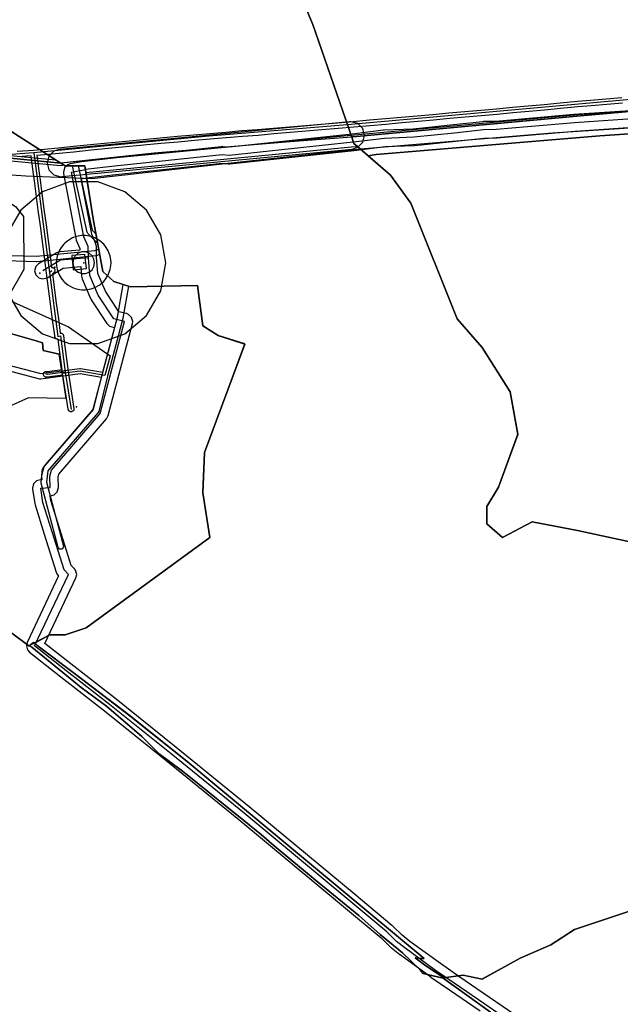
# Model space of a CAD drawing. Units: inches. Extents: x 1368795 to 1418317, y 685162 to 749260.
# Drawn here: x 1392473 to 1394668, y 735536 to 739136 of the extents above; entities that cross this region are included whole.
import ezdxf

# ---------------------------------------------------------------- set-up
doc = ezdxf.new("R2010")
doc.units = ezdxf.units.IN
doc.header["$MEASUREMENT"] = 0
for name, color, linetype in [('AdmBorder', 10, 'Continuous'), ('AdmeNP', 10, 'Continuous'), ('DrinkWaterProtectionZone', 10, 'Continuous'), ('EngProtectionZone', 10, 'Continuous'), ('GasFacility', 10, 'Continuous'), ('GasPipeline', 10, 'Continuous'), ('LandUse', 10, 'Continuous'), ('Автомобильные дороги', 10, 'Continuous'), ('ЛЭП', 10, 'Continuous'), ('Сети водоснабжения', 10, 'Continuous'), ('Сети электросвязи', 10, 'Continuous'), ('УДС_РР_ЗОНЫ', 10, 'Continuous'), ('ФЗ_Сущ_РР', 10, 'Continuous')]:
    doc.layers.add(name, color=color, linetype=linetype)

# ---------------------------------------------------------------- blocks, each defined once
blk = doc.blocks.new('Материалы по обоснованию в виде карт_ACAD_FMEBLOCK12')
at = {"layer": 'EngProtectionZone', "color": 216, "true_color": 0x800080}
blk.add_lwpolyline([(5010, 116.7), (5003.3, 141.7), (4985, 160), (4960, 166.7), (4955.3, 166.5), (3895, 65.6), (3874.7, 59.1), (3856.4, 40.8), (3849.7, 15.8), (3856.4, -9.2), (3874.7, -27.5), (3899.7, -34.2), (3904.5, -33.9), (4964.8, 66.9), (4985, 73.4), (5003.3, 91.7)], close=True, dxfattribs=at)
blk = doc.blocks.new('Материалы по обоснованию в виде карт_ACAD_FMEBLOCK25')
at = {"layer": 'GasPipeline', "color": 6}
for points in [[(-1107.5, 1483.1), (-1108.3, 1524), (-1124, 1559.8), (-1168.8, 1796.4), (-1118.8, 1805.1)], [(502.7, -1357.2), (340.8, -1245.7), (228.9, -1168.6), (161.3, -1122), (49.3, -1040.2), (18.8, -1016.5), (-17.4, -981), (-155.7, -865.9), (-538.6, -547.5), (-805.1, -330.4), (-1030.3, -149.5), (-1189.7, -25.4), (-1303.8, 64.3), (-1180.2, 325.5), (-1196.3, 342.5), (-1240, 481.6), (-1273.6, 588.6), (-1281.7, 641.2), (-1247, 642.7), (-1248.6, 684.3), (-1242.7, 706.5), (-1064.3, 913.8), (-975.3, 1249.9), (-1014.9, 1259.3), (-1071.8, 1346.2), (-1102.4, 1417.9), (-1107.5, 1483.1)], [(-1107.5, 1483.1), (-1209.2, 1474.7), (-1273.9, 1435.6)]]:
    blk.add_lwpolyline(points, dxfattribs=at)
blk = doc.blocks.new('Материалы по обоснованию в виде карт_ACAD_FMEBLOCK58')
at = {"layer": 'LandUse', "color": 7}
for points in [[(4497.9, 1570.6), (4895.9, 605.7), (4896.4, 604), (5039.3, 192.2), (4814.7, 174.8), (4317.4, 133.1), (3975.8, 97.3), (3975.8, 97.3), (3793.8, 214)], [(6093.9, -2624.2), (5853.5, -2704.3), (5766.4, -2760.1), (5654.9, -2808.9), (5515.5, -2885.5), (5445.8, -2871.6), (5392.4, -2879.2), (5375.6, -2881.6), (5305.5, -2833.5), (5270.6, -2807.8), (5295.5, -2810.1), (5303.4, -2810.9), (4798.7, -2390.5), (4437.8, -2090.8), (4229, -1923.1), (4031.5, -1772.5), (3888.9, -1664.9), (3879.9, -1657.2), (3936.2, -1627.2), (3992.1, -1627.2), (4068.4, -1601.8), (4521.1, -1271.2), (4495.7, -1108.4), (4500.8, -960.9), (4648.3, -564.2), (4551.6, -533.7), (4495.7, -498.1), (4475.3, -350.6), (4231.2, -355.7), (4170.2, -335.3), (4129.5, -299.7), (4093.9, -106.4), (4067.2, 62.5), (4067.8, 62.5), (5038.5, 156.4), (5060.5, 157.6), (5099.4, 123.8), (5181.1, 52.9), (5255, -49.2), (5424.1, -471.8), (5515.6, -577.4), (5617.7, -739.4), (5645.9, -894.4), (5575.5, -1088), (5533.2, -1158.5), (5533.2, -1221.9), (5589.6, -1271.2), (5698.7, -1214.8), (5864.2, -1246.5), (6061.4, -1288.8)], [(3681.9, -1535.7), (3859.9, -1667.9), (3869.7, -1672), (4050.2, -1819.7), (4143.3, -1888.2), (4271.7, -1998.7), (4335.8, -2062.5), (4415.8, -2121.7), (4443.7, -2143.6), (4582.4, -2256.1), (4644.5, -2305.6), (4709.6, -2358), (4755.3, -2399.2), (4912.8, -2528.9), (5064.9, -2652.8), (5142.8, -2722.6), (5224.6, -2789.4), (5289.2, -2851.8), (5300.1, -2864.8), (5372.6, -2882), (5546.3, -3007.1)]]:
    blk.add_lwpolyline(points, dxfattribs=at)
blk = doc.blocks.new('Материалы по обоснованию в виде карт_ACAD_FMEBLOCK60')
at = {"layer": 'LandUse', "color": 7}
blk.add_lwpolyline([(-9013.5, 5947.6), (-9187.1, 6072.6), (-9184.2, 6073.1), (-9167.4, 6075.5), (-9113.9, 6083.1), (-9044.3, 6069.2), (-8904.9, 6145.8), (-8793.4, 6194.6), (-8706.3, 6250.3), (-8465.9, 6330.5)], dxfattribs=at)
blk = doc.blocks.new('Материалы по обоснованию в виде карт_ACAD_FMEBLOCK62')
at = {"layer": 'LandUse', "color": 7}
for points in [[(-0.6, -3335.6), (-533.3, -3382.5), (-1352.7, -3458.7), (-1356.3, -3458.9), (-1356.1, -3459.4), (-1356.1, -3459.4), (-1498.9, -3047.5), (-1499.5, -3045.9), (-1897.4, -2081), (-3198.1, -2634.2), (-3438.1, -2736.3), (-3453.9, -2743), (-3774.3, -1957.7), (-3991.8, -1794.6), (-4128.4, -1688.7), (-4524.3, -1383.2), (-5000.8, -1018.4), (-5398.4, -715.1)], [(-334, -4940.3), (-531.2, -4898.1), (-696.7, -4866.4), (-805.8, -4922.7), (-862.2, -4873.4), (-862.1, -4810.1), (-819.9, -4739.6), (-749.5, -4546), (-777.6, -4391), (-879.8, -4229), (-971.3, -4123.4), (-1140.3, -3700.8), (-1214.3, -3598.7), (-1295.9, -3527.8), (-1266.4, -3523.5), (-639.5, -3470.4), (-449.6, -3455.3), (-252.4, -3441.3)]]:
    blk.add_lwpolyline(points, dxfattribs=at)
blk = doc.blocks.new('Материалы по обоснованию в виде карт_ACAD_FMEBLOCK84')
at = {"layer": 'УДС_РР_ЗОНЫ', "color": 7}
for points in [[(1376.9, 255.1), (1356.8, 138.1), (1356.6, 137.2), (1300.5, -73.5), (1268.2, -202.2), (1266, -206.2), (1082.6, -419.4), (1077.7, -461.7), (1139.9, -694.6), (1140.2, -697.2), (1135.2, -705.8), (1125.2, -705.8), (1120.6, -699.7), (1057.9, -465), (1057.6, -462.4), (1057.6, -461.3), (1063.1, -414), (1065.4, -408.7), (1249.3, -195), (1278.5, -79), (1200.4, -65.4), (1057.1, -84.2), (1053.3, -84), (896.3, -43.5), (896, -43.4), (704.7, 12), (629.6, 22.9), (629.3, 6.7), (628.5, 6.8), (622.9, -52.4), (628.4, -52.9), (626.1, -198.4), (625.6, -199.3), (617.6, -198.4), (621, -75.1), (608.1, -75.2), (609.6, 23.9), (504.4, 18.8), (507, -13.4), (496.4, -13.7), (501.1, -57.5), (510.9, -63.2), (521, -189.7), (581.1, -188.8), (580.9, -203.1), (603.8, -203.6), (603.8, -208.5), (522.6, -209.7), (526.1, -255), (526.2, -255.8), (521.2, -264.5), (520, -265.1), (325.3, -344.6), (47.5, -482.6), (205.1, -607.2), (423.6, -714.7), (423.6, -736.5), (196.7, -624.6), (24.5, -489.1), (24, -488.8), (-92.6, -412.2), (-94.3, -410.8), (-335.1, -162.4), (-346.4, -153.4), (-344.4, -139.2), (-559.5, 12.3), (-559.5, 12.3), (-1376.9, 588.1), (-1342.1, 601.2), (-1299.1, 617.3), (-1295.5, 618.6), (-247.8, 664.4), (-16.4, 711.6), (-14.8, 711.8), (342.3, 732.1), (342.9, 732.2), (635.5, 733.3), (698.5, 734), (698.5, 733.6), (729.1, 733.6), (729, 734.4), (730.1, 734.4), (730.9, 727.6), (754.3, 727.7), (754.3, 734.7), (782.6, 735), (784, 727.8), (813.9, 727.8), (814.5, 735.4), (907.7, 736.5), (908.7, 736.4), (1111.1, 717.2), (1129.5, 705.4), (1129.5, 705.4), (1136.8, 700.7), (1134.5, 696.7), (1128.6, 695.4), (907.4, 716.5), (645.4, 713.4), (640.3, 476.5), (668.5, 479.2), (673.9, 478.2), (732, 449.1), (731, 446.7), (739.6, 441.9), (738.4, 439.7), (741.6, 437.9), (755.9, 430.3), (757.5, 433.2), (773.1, 425), (792.5, 414.7), (813.1, 403.7), (826, 395.8), (844.5, 385.8), (860.1, 376), (884.5, 362.5), (888.7, 370.9), (892.5, 369), (1040.5, 364.6), (1254.2, 385.5), (1267.9, 391.1), (1271.6, 371), (1260.5, 366.4), (1259.9, 366.4), (1257.6, 365.7), (1041.8, 344.6), (1040.5, 344.6), (889.7, 349.1), (885.6, 350.1), (667.6, 459), (640, 456.4), (638.8, 318.2), (656.9, 257.1), (657.3, 254.2), (657.2, 252.6), (639.5, 148.1), (632.3, 63.7), (631.1, 64), (628.1, 36.7), (657.1, 32.1), (677.7, 28.3), (678.8, 36), (708.2, 31.7), (709.6, 31.4), (901.4, -24.2), (1056.4, -64.2), (1199.3, -45.4), (1202.3, -45.5), (1283.5, -59.6), (1337.2, 142), (1357.7, 261.5)], [(332.7, 711.6), (328, 446.6), (-182.2, 394.4), (-266.8, 384.5), (-221.8, 519.7), (-135, 664.1), (-12.8, 691.9)], [(625.4, 713.3), (620.3, 474.6), (348, 448.5), (352.7, 712.2)], [(1264, 412.3), (1228.4, 448.4), (1225.7, 453.3), (1172.9, 694.9), (1193.4, 694.9), (1244.6, 460.4), (1257.5, 447.3), (1260.8, 429.4)], [(-166.7, 656.9), (-242.6, 532.7), (-304.8, 350.1), (-418.4, 209.3), (-433.5, 183.1), (-472.7, -27.8), (-1305.9, 597), (-257.4, 636.5), (-255.6, 636.7)], [(637.1, 253.6), (619.7, 151.1), (619.6, 150.2), (613.1, 73.6), (617.5, 73.5), (617.2, 54.2), (617.1, 48.5), (611.5, 48.5), (610.9, 48.5), (610.6, 44), (493.2, 38.3), (492.9, 38.3), (333.5, 26.7), (333.2, 37.6), (332, 57.2), (330.5, 94.5), (331.6, 140.7), (335.7, 237.3), (347.3, 428.4), (620, 454.4), (618.8, 316.9), (618.8, 316.8), (619.2, 314)], [(327.1, 426.4), (315.7, 238.3), (315.7, 237.8), (314.6, 130.1), (315.3, 104.6), (315.9, 30.4), (313.5, 25.5), (186.6, 20.4), (186.3, 20.4), (-178.6, -5.6), (-178.6, -5.6), (-448.7, -26), (-409.3, 175.7), (-397.6, 198.8), (-282.3, 338.1), (-273.6, 364.1), (-180.2, 374.5)], [(321.6, -107.9), (316.1, -108.3), (317.3, -159.5), (318, -167.7), (317.4, -167.7), (318, -191.8), (205.1, -184.4), (197.4, 0.8), (313.6, 5.5), (314, -11.8), (316.1, -11.7), (318.5, -29.8)], [(500.9, -190), (338, -192.4), (328.6, -165.5), (326.6, -147.9), (331.2, -125.2), (330.5, -108.1), (336.1, -107.5), (335.4, -104.6), (327.2, -16.2), (324.3, -15.9), (323.7, -3.6), (333.8, -2.8), (333.6, 6.7), (484.5, 17.6), (497.9, -151.7), (499.3, -164.2), (498.9, -164.3)], [(185.4, -192.1), (87.1, -440.6), (30.2, -468.9), (-80.7, -396.1), (-321.2, -148), (-322.2, -147.1), (-449.5, -46.1), (-177.1, -25.5), (177.4, -0.3)], [(339.6, -317.1), (317.4, -326.2), (316.7, -326.5), (113.9, -427.3), (202.1, -204.3), (319.8, -212)], [(505.6, -249.3), (358.5, -309.4), (340.2, -212.3), (502.5, -210)]]:
    blk.add_lwpolyline(points, close=True, dxfattribs=at)
blk = doc.blocks.new('Материалы по обоснованию в виде карт_ACAD_FMEBLOCK143')
at = {"layer": 'ФЗ_Сущ_РР', "color": 7}
blk.add_lwpolyline([(5215.6, 1400.8), (5202.4, 1412.4), (5194.4, 1435.5), (4969.8, 1418.1), (4472.4, 1376.4), (4130.9, 1340.6), (4147.2, 1330.1), (4218.4, 1330.1), (4222.3, 1305.8), (4222.9, 1305.8), (5193.6, 1399.7)], close=True, dxfattribs=at)
blk = doc.blocks.new('Материалы по обоснованию в виде карт_ACAD_FMEBLOCK150')
at = {"layer": 'ФЗ_Сущ_РР', "color": 7}
for points in [[(1108.8, 210.6), (1012.1, 241.1), (956.2, 276.7), (935.9, 424.2), (691.7, 419.1), (674.2, 425), (630.7, 439.4), (590, 475), (554.4, 668.3), (523.9, 861.6), (452.7, 861.6), (436.4, 872), (436.4, 872), (436.3, 872), (214.6, 893.1), (-57.5, 890), (187.1, 767.2), (271.3, 713.6), (300.4, 676.4), (301.5, 483), (239.6, 374.3), (464.6, 273), (617.4, 167), (597.7, 95.6), (507.4, 111.4), (441.4, 102.7), (455.2, 10.9), (318.6, 14.1), (209, -35), (203.9, -60.2), (197.3, -62.2), (170, -59.1), (159.6, -52.1), (84.5, -78.2), (64.4, -76.5), (61.9, -111.2), (21.3, -108.6), (-90.5, -98.2), (-89.3, -36.9), (-112.3, -36.4), (-112.2, -32.3), (-181, -33.5), (-179.3, -57.5), (-190.4, -58.8), (-190.4, -58.8), (-242.1, -64.8), (-238.4, -92.7), (-347.1, -131.1), (-536.4, -138.3), (-669.2, -124.5), (-800, -93.4), (-941.7, -67.5), (-980.3, -113), (-1056.2, -106.7), (-1108.8, -486.2), (-1075, -491.3), (-1075, -491.3), (-269.6, -613.4), (-269.6, -547.3), (-25.4, -659.2), (142.4, -760.9), (320.4, -893.1), (396.7, -852.4), (452.7, -852.4), (529, -827), (981.6, -496.4), (956.2, -333.7), (961.3, -186.2), (1038, 20)], [(530.1, 486.8), (524.4, 538.1), (477.1, 534.2), (482, 481.6)], [(-783, -300.2), (-820.2, -267.7), (-844, -247), (-885.9, -292.2), (-870.2, -306), (-824.8, -345.6)]]:
    blk.add_lwpolyline(points, close=True, dxfattribs=at)
blk = doc.blocks.new('Материалы по обоснованию в виде карт_ACAD_FMEBLOCK151')
at = {"layer": 'ФЗ_Сущ_РР', "color": 7}
for points in [[(652.4, 107.2), (590.5, -1.5), (416.9, 40.2), (336.7, 109.6), (274.1, 103.5), (264.1, 90), (244.8, 78.4), (179.9, 87.5), (166.3, 100.6), (158.5, 133.2), (151.3, 132.1), (151.7, 109.5), (145, 80.8), (84.6, 70.5), (-37.8, 72.5), (-60.4, 73.1), (-99.4, 68.3), (-187.4, 47.3), (-247.9, 39.1), (-284.9, 22.7), (-307.4, 20.3), (-535.3, 125.2), (-645.8, 140.5), (-600.1, 437.3), (-590.1, 455.3), (-586.3, 440.5), (-356.5, 492.7), (0.6, 513), (222.9, 513.6), (231.5, 511.8), (293.3, 514.2), (537.9, 391.4), (622.2, 337.8), (651.2, 300.6)], [(-90.3, 449.2), (-99.5, 303.6), (-187.7, 337.8), (-181, 448)], [(806, -364.9), (669.4, -361.8), (559.9, -410.8), (554.8, -436.1), (548.2, -438), (520.8, -434.9), (510.5, -428), (435.3, -454), (415.2, -452.3), (411.7, -422), (344.2, -414.9), (344.9, -404.9), (322.8, -403.4), (322.2, -412.6), (300.6, -410.3), (275.3, -407.6), (278.7, -284.3), (276.3, -284.3), (276.4, -264.7), (311.7, -267), (332.7, -183.3), (277.5, -174.7), (282.6, -124.8), (241.1, -122.5), (239.4, -136.4), (238.2, -159.2), (237.8, -166.2), (237.7, -176.6), (151.3, -180.8), (154.1, -222.9), (162.1, -316), (169.8, -409.3), (171.6, -433.3), (160.5, -434.6), (160.5, -434.6), (108.8, -440.6), (112.4, -468.5), (3.7, -506.9), (-185.5, -514.2), (-318.3, -500.3), (-449.1, -469.2), (-590.8, -443.4), (-629.4, -488.8), (-705.3, -482.5), (-686.7, -348.3), (-806, -264.3), (-770.3, -77.8), (-760.7, 0.2), (-608.1, -13.7), (-359.9, 3.2), (-260.3, -14.3), (-212, -12.5), (-162.6, -14.7), (-76.5, 0.1), (-44.6, -6.5), (-17.3, -5), (-16.6, 28.5), (46.4, 24.8), (88.3, 36.8), (112.9, 37.2), (159.4, 23.7), (216.9, 27.7), (252, 19.1), (282.3, -4.9), (330.2, -18.6), (506.4, -73.8), (603.6, -127.1), (697.7, -153.9), (720.5, -161.4), (723.1, -188.7), (781.7, -202.6)], [(-342.5, -309.5), (-369.5, -312.8), (-376.7, -247.3), (-351.7, -245), (-346.3, -283.6)]]:
    blk.add_lwpolyline(points, close=True, dxfattribs=at)

msp = doc.modelspace()

# ---------------------------------------------------------------- linework, layer by layer
at = {"layer": 'AdmBorder', "color": 254, "true_color": 0xe0e0e0}
for points in [[(1393145.4, 740084.8), (1393543.3, 739120), (1393543.9, 739118.3), (1393686.7, 738706.4), (1393694.7, 738683.3), (1393708, 738671.8), (1393828.5, 738567.1), (1393902.5, 738465), (1394071.5, 738042.4), (1394163.1, 737936.8), (1394265.2, 737774.8), (1394293.4, 737619.9), (1394222.9, 737426.2), (1394180.7, 737355.8), (1394180.7, 737292.4), (1394237, 737243.1), (1394346.2, 737299.4), (1394511.7, 737267.7), (1394708.9, 737225.5)], [(1394708.9, 737225.5), (1394511.7, 737267.7), (1394346.2, 737299.4), (1394237, 737243.1), (1394180.7, 737292.4), (1394180.7, 737355.8), (1394222.9, 737426.2), (1394293.4, 737619.9), (1394265.2, 737774.8), (1394163.1, 737936.8), (1394071.5, 738042.4), (1393902.5, 738465), (1393828.5, 738567.1), (1393708, 738671.8), (1393694.7, 738683.3), (1393686.7, 738706.4), (1393543.9, 739118.3), (1393543.3, 739120), (1393145.4, 740084.8)], [(1394193.8, 735507.1), (1394020.1, 735632.2), (1394023.1, 735632.6), (1394039.8, 735635), (1394093.3, 735642.6), (1394163, 735628.7), (1394302.3, 735705.4), (1394413.8, 735754.1), (1394500.9, 735809.9), (1394741.4, 735890)], [(1394741.4, 735890), (1394500.9, 735809.9), (1394413.8, 735754.1), (1394302.3, 735705.4), (1394163, 735628.7), (1394093.3, 735642.6), (1394039.8, 735635), (1394023, 735632.6), (1394020.1, 735632.2), (1394193.8, 735507.1)]]:
    msp.add_lwpolyline(points, dxfattribs=at)
at = {"layer": 'AdmeNP', "color": 7}
msp.add_lwpolyline([(1392441.2, 738728.2), (1392623.3, 738611.5), (1392623.3, 738611.5), (1392639.6, 738601.1), (1392710.8, 738601.1), (1392741.3, 738407.8), (1392776.9, 738214.5), (1392817.6, 738178.9), (1392878.6, 738158.6), (1393122.8, 738163.7), (1393143.1, 738016.1), (1393199.1, 737980.6), (1393295.7, 737950), (1393148.2, 737553.3), (1393143.1, 737405.8), (1393168.6, 737243.1), (1392715.9, 736912.4), (1392639.6, 736887), (1392583.6, 736887), (1392507.3, 736846.3), (1392329.3, 736978.6)], dxfattribs=at)
at = {"layer": 'DrinkWaterProtectionZone', "color": 4}
msp.add_lwpolyline([(1393007.2, 738247), (1392989.1, 738349.6), (1392937, 738439.8), (1392857.2, 738506.8), (1392759.3, 738542.4), (1392655.1, 738542.4), (1392557.2, 738506.8), (1392477.4, 738439.8), (1392425.3, 738349.6), (1392407.2, 738247), (1392425.3, 738144.4), (1392477.4, 738054.1), (1392557.2, 737987.2), (1392655.1, 737951.5), (1392759.3, 737951.5), (1392857.2, 737987.2), (1392937, 738054.1), (1392989.1, 738144.4), (1393007.2, 738247)], dxfattribs=at)
at = {"layer": 'DrinkWaterProtectionZone', "color": 166, "true_color": 0x002673}
msp.add_lwpolyline([(1392807.2, 738247), (1392806.3, 738257.4), (1392803.9, 738271.1), (1392796.8, 738290.7), (1392789.8, 738302.7), (1392780.3, 738315.1), (1392776.4, 738318.7), (1392765.8, 738327.6), (1392747.7, 738338), (1392734.7, 738342.7), (1392714.2, 738346.4), (1392700.3, 738346.4), (1392679.8, 738342.7), (1392666.7, 738338), (1392648.7, 738327.6), (1392638, 738318.7), (1392634.2, 738315.1), (1392624.6, 738302.7), (1392617.7, 738290.7), (1392610.5, 738271.1), (1392608.1, 738257.4), (1392607.2, 738247), (1392608.1, 738236.6), (1392610.5, 738222.9), (1392617.7, 738203.3), (1392624.6, 738191.3), (1392634.2, 738178.8), (1392638, 738175.3), (1392648.7, 738166.4), (1392666.7, 738156), (1392679.8, 738151.2), (1392700.3, 738147.6), (1392714.2, 738147.6), (1392734.7, 738151.2), (1392747.7, 738156), (1392765.8, 738166.4), (1392776.4, 738175.3), (1392780.3, 738178.8), (1392789.8, 738191.3), (1392796.8, 738203.3), (1392803.9, 738222.9), (1392806.3, 738236.6), (1392807.2, 738247)], dxfattribs=at)
at = {"layer": 'DrinkWaterProtectionZone', "color": 1}
msp.add_lwpolyline([(1392747.2, 738247), (1392744.8, 738260.7), (1392737.9, 738272.7), (1392727.2, 738281.6), (1392714.2, 738286.4), (1392700.3, 738286.4), (1392687.2, 738281.6), (1392676.6, 738272.7), (1392669.6, 738260.7), (1392667.2, 738247), (1392669.6, 738233.3), (1392676.6, 738221.3), (1392687.2, 738212.3), (1392700.3, 738207.6), (1392714.2, 738207.6), (1392727.2, 738212.3), (1392737.9, 738221.3), (1392744.8, 738233.3)], close=True, dxfattribs=at)
at = {"layer": 'EngProtectionZone', "color": 216, "true_color": 0x800080}
for points in [[(1392464.2, 738654.7), (1392523.5, 738659.1), (1392562.7, 738662.8), (1392615.4, 738667.7), (1392669.5, 738672.8), (1392732.1, 738679), (1392794.9, 738685.1), (1392860.6, 738691.2), (1392924.1, 738697.3), (1392987, 738703.4), (1393049.9, 738709.4), (1393110, 738714.6), (1393168.1, 738719.4), (1393226.5, 738724.2), (1393285.4, 738730.1), (1393285.7, 738730.1), (1393342.8, 738733.8), (1393400.7, 738738.7), (1393459.8, 738743.8), (1393517.3, 738748.4), (1393575.3, 738753.5), (1393635.1, 738758.5), (1393692, 738763.3), (1393751.6, 738769.1), (1393751.8, 738769.1), (1393809.8, 738773.9), (1393867.6, 738779), (1393926, 738784.4), (1393983, 738789.6), (1394041.8, 738795.2), (1394099.5, 738800.1), (1394157.8, 738805.4), (1394215.7, 738810.3), (1394273.7, 738815.7), (1394331.6, 738820.7), (1394389.4, 738826.1), (1394447.7, 738831.5), (1394511, 738837.5), (1394511.2, 738837.5), (1394559.1, 738841.3), (1394616.5, 738846.3), (1394673.5, 738851.7)], [(1394675.5, 738830.8), (1394618.4, 738825.4), (1394560.9, 738820.4), (1394512.9, 738816.6), (1394449.7, 738810.6), (1394391.3, 738805.2), (1394333.6, 738799.8), (1394275.6, 738794.7), (1394217.6, 738789.4), (1394159.6, 738784.4), (1394101.4, 738779.2), (1394043.7, 738774.2), (1393985, 738768.7), (1393927.9, 738763.5), (1393869.5, 738758.1), (1393811.6, 738753), (1393753.6, 738748.2), (1393694, 738742.4), (1393693.8, 738742.4), (1393636.9, 738737.6), (1393577.1, 738732.5), (1393519.1, 738727.5), (1393461.6, 738722.9), (1393402.5, 738717.8), (1393344.4, 738712.8), (1393344.2, 738712.8), (1393287.3, 738709.2), (1393228.5, 738703.3), (1393228.3, 738703.2), (1393169.8, 738698.5), (1393111.8, 738693.6), (1393051.9, 738688.5), (1392989.1, 738682.5), (1392926.1, 738676.4), (1392862.6, 738670.3), (1392796.9, 738664.2), (1392734.1, 738658.1), (1392671.6, 738651.9), (1392617.4, 738646.8), (1392564.7, 738641.9), (1392536.2, 738639.2), (1392538.4, 738621.3), (1392543.4, 738583.3), (1392548, 738548.9), (1392554.3, 738500.6), (1392562.1, 738442.6), (1392569.6, 738385.2), (1392576.9, 738328), (1392584.4, 738270.6), (1392590.1, 738229.5), (1392590.6, 738229.6), (1392591.6, 738229.6), (1392592.6, 738229.6), (1392593.6, 738229.5), (1392594.6, 738229.3), (1392595.6, 738228.9), (1392596.5, 738228.6), (1392597.4, 738228.1), (1392598.2, 738227.5), (1392598.9, 738226.9), (1392599.7, 738226.2), (1392600.3, 738225.4), (1392600.8, 738224.6), (1392601.3, 738223.7), (1392601.7, 738222.8), (1392602, 738221.8), (1392602.2, 738220.8), (1392602.3, 738219.8), (1392602.4, 738218.8), (1392602.3, 738217.8), (1392602.1, 738216.9), (1392601.8, 738215.9), (1392601.5, 738215), (1392601.1, 738214), (1392600.5, 738213.2), (1392599.9, 738212.4), (1392599.3, 738211.7), (1392598.5, 738211), (1392597.7, 738210.4), (1392596, 738209.3), (1392593.3, 738206.5), (1392599.8, 738156.2), (1392607.1, 738099.4), (1392614.6, 738041.6), (1392621.3, 737990), (1392622, 737990.1), (1392622.9, 737990.1), (1392623.9, 737990.1), (1392624.9, 737989.9), (1392625.9, 737989.7), (1392626.8, 737989.3), (1392627.7, 737988.9), (1392628.6, 737988.4), (1392629.4, 737987.8), (1392630.2, 737987.1), (1392630.8, 737986.4), (1392631.4, 737985.6), (1392632, 737984.7), (1392632.4, 737983.8), (1392632.8, 737982.9), (1392633, 737981.9), (1392633.2, 737981), (1392636, 737959), (1392650.5, 737849), (1392662.9, 737770.5), (1392671.4, 737714.4), (1392671.5, 737713.5), (1392671.6, 737712.4), (1392671.5, 737711.5), (1392671.3, 737710.5), (1392671, 737709.5), (1392670.6, 737708.6), (1392670.2, 737707.7), (1392669.7, 737706.8), (1392669.1, 737706), (1392668.4, 737705.3), (1392667.6, 737704.7), (1392666.8, 737704.1), (1392665.9, 737703.6), (1392665, 737703.1), (1392664.1, 737702.8), (1392663.1, 737702.6), (1392662.1, 737702.4), (1392661.2, 737702.3), (1392660.1, 737702.4), (1392659.2, 737702.5), (1392658.2, 737702.7), (1392657.2, 737703.1), (1392656.3, 737703.5), (1392655.5, 737704), (1392654.6, 737704.5), (1392653.9, 737705.2), (1392653.2, 737705.9), (1392652.6, 737706.7), (1392652, 737707.5), (1392651.5, 737708.4), (1392651.2, 737709.3), (1392650.9, 737710.3), (1392650.7, 737711.3), (1392642.2, 737767.2), (1392631.3, 737835.8), (1392575.3, 737828.6), (1392574.1, 737828.5), (1392573.1, 737828.5), (1392569.7, 737828.8), (1392568.8, 737828.9), (1392567.8, 737829.2), (1392566.8, 737829.5), (1392565.9, 737829.9), (1392565.1, 737830.4), (1392564.2, 737830.9), (1392563.5, 737831.6), (1392562.8, 737832.3), (1392562.2, 737833.1), (1392561.6, 737833.9), (1392561.1, 737834.8), (1392560.8, 737835.7), (1392560.5, 737836.7), (1392560.3, 737837.7), (1392560.2, 737838.7), (1392560.2, 737839.7), (1392560.2, 737840.7), (1392560.4, 737841.6), (1392560.7, 737842.6), (1392561, 737843.5), (1392561.5, 737844.4), (1392562, 737845.3), (1392562.6, 737846.1), (1392563.3, 737846.8), (1392564.1, 737847.5), (1392564.9, 737848), (1392565.8, 737848.5), (1392566.7, 737849), (1392567.6, 737849.3), (1392568.6, 737849.5), (1392569.6, 737849.7), (1392570.5, 737849.8), (1392571.5, 737849.7), (1392573.8, 737849.5), (1392628.3, 737856.5), (1392615.2, 737956.3), (1392613.7, 737967.7), (1392612.3, 737967.6), (1392611.3, 737967.7), (1392610.3, 737967.8), (1392609.4, 737968), (1392608.4, 737968.4), (1392607.5, 737968.8), (1392606.6, 737969.3), (1392605.8, 737969.9), (1392605.1, 737970.5), (1392604.4, 737971.2), (1392603.8, 737972), (1392603.2, 737972.9), (1392602.8, 737973.8), (1392602.4, 737974.7), (1392602.1, 737975.7), (1392601.9, 737976.6), (1392601.3, 737980.9), (1392601.3, 737981), (1392593.7, 738038.9), (1392586.3, 738096.8), (1392579, 738153.5), (1392571.8, 738208.7), (1392563.6, 738267.7), (1392556.1, 738325.3), (1392548.8, 738382.5), (1392541.3, 738439.8), (1392533.5, 738497.8), (1392527.2, 738546.1), (1392522.6, 738580.5), (1392517.6, 738618.6), (1392515.3, 738637.4), (1392465.7, 738633.7)], [(1394797.6, 738808.9), (1394498.1, 738788.6), (1394497.6, 738788.5), (1394212.6, 738763.8), (1394167.8, 738762.9), (1394165.1, 738762.7), (1394058.9, 738751.1), (1393911.5, 738735.6), (1393805.3, 738731.8), (1393802.7, 738731.6), (1393688.8, 738717.5), (1393238.2, 738669.1), (1393216, 738671.4), (1393212.9, 738671.6), (1393209.7, 738671.4), (1392817.9, 738629.5), (1392817.8, 738629.5), (1392709.6, 738617.2), (1392709.2, 738617.1), (1392707.8, 738617), (1392657.9, 738608.3), (1392648, 738604.7), (1392637, 738593.7), (1392633, 738578.7), (1392633.5, 738573.1), (1392678.3, 738336.6), (1392680.3, 738330.1), (1392693.6, 738299.7), (1392693.7, 738293), (1392620.1, 738286.9), (1392607.6, 738283), (1392607.1, 738282.7), (1392542.3, 738243.6), (1392531.9, 738232.9), (1392527.8, 738217.9), (1392531.9, 738202.9), (1392542.8, 738192), (1392557.8, 738187.9), (1392572.8, 738192), (1392573.3, 738192.3), (1392632.1, 738227.7), (1392696.7, 738233), (1392699.5, 738197.9), (1392701.8, 738188.5), (1392732.4, 738116.8), (1392734, 738113.5), (1392734.9, 738112.1), (1392791.8, 738025.2), (1392801.9, 738015.6), (1392810, 738012.4), (1392819.6, 738010.1), (1392740.2, 737710.5), (1392566.4, 737508.4), (1392563.1, 737503.8), (1392560.1, 737496.5), (1392554.2, 737474.4), (1392553.2, 737466.6), (1392553.2, 737465.5), (1392553.7, 737453.7), (1392548.8, 737453.5), (1392535.1, 737449.5), (1392524.1, 737438.5), (1392520.1, 737423.5), (1392520.4, 737418.9), (1392528.6, 737366.4), (1392529.6, 737362), (1392563.2, 737254.9), (1392563.2, 737254.9), (1392606.9, 737115.9), (1392609.5, 737109.9), (1392613.7, 737104.2), (1392615.7, 737102.1), (1392500.8, 736859.4), (1392497.9, 736846.6), (1392502, 736831.6), (1392509.4, 736823), (1392623.6, 736733.4), (1392623.7, 736733.3), (1392782.9, 736609.3), (1393007.8, 736428.6), (1393274.2, 736211.7), (1393656.9, 735893.3), (1393794.3, 735779), (1393829.6, 735744.4), (1393832.2, 735742.2), (1393862.6, 735718.5), (1393863.4, 735717.9), (1393975.4, 735636.1), (1393976.1, 735635.6), (1394043.6, 735589), (1394043.6, 735589), (1394155.6, 735511.9)], [(1394351.5, 735449.8), (1394189.6, 735561.3), (1394077.7, 735638.4), (1394010.5, 735684.8), (1393899.1, 735766.1), (1393870.4, 735788.5), (1393835.4, 735822.7), (1393833.6, 735824.4), (1393695.3, 735939.5), (1393695.3, 735939.5), (1393312.4, 736257.9), (1393312.2, 736258.1), (1393045.7, 736475.2), (1393045.5, 736475.3), (1392820.3, 736656.2), (1392819.9, 736656.5), (1392660.6, 736780.6), (1392565.3, 736855.4), (1392678.7, 737095.1), (1392681.6, 737107.9), (1392677.6, 737122.9), (1392673.4, 737128.5), (1392662, 737140.5), (1392620.4, 737272.9), (1392587.5, 737377.8), (1392584.9, 737395), (1392586.1, 737395), (1392599.8, 737399), (1392610.8, 737410), (1392614.8, 737425), (1392614.8, 737426.1), (1392613.4, 737463.3), (1392616.3, 737474.4), (1392790.2, 737676.6), (1392793.4, 737681.2), (1392796.4, 737688.5), (1392885.5, 738024.5), (1392886.5, 738032.2), (1392882.5, 738047.2), (1392871.5, 738058.2), (1392863.4, 738061.4), (1392835.4, 738068.1), (1392786.5, 738142.7), (1392758.9, 738207.5), (1392754.2, 738266.9), (1392753.4, 738306.9), (1392750.9, 738318.3), (1392736.6, 738351.1), (1392698.2, 738554.4), (1392717.2, 738557.7), (1392824.4, 738569.9), (1393213, 738611.4), (1393235.1, 738609.1), (1393238.2, 738609), (1393241.4, 738609.1), (1393695.4, 738657.8), (1393695.9, 738657.9), (1393808.8, 738671.9), (1393914.7, 738675.6), (1393916.8, 738675.8), (1394065.2, 738691.4), (1394065.4, 738691.4), (1394170.4, 738702.9), (1394214.8, 738703.8), (1394216.7, 738704), (1394502.5, 738728.7), (1394801.5, 738749)]]:
    msp.add_lwpolyline(points, dxfattribs=at)
at = {"layer": 'GasFacility', "color": 7}
msp.add_point((1392547.3, 738209.2), dxfattribs=at)
at = {"layer": 'GasPipeline', "color": 6}
msp.add_lwpolyline([(1394799.6, 738779), (1394500.1, 738758.6), (1394214.2, 738733.8), (1394168.4, 738732.9), (1394062.1, 738721.3), (1393913.6, 738705.6), (1393806.4, 738701.8), (1393692.2, 738687.7), (1393238.2, 738639), (1393212.9, 738641.6), (1392821.1, 738599.7), (1392713, 738587.4)], dxfattribs=at)
at = {"layer": 'LandUse', "color": 7}
for points in [[(1394790.5, 738724.5), (1394593.2, 738710.5), (1394403.4, 738695.4), (1393776.4, 738642.3), (1393746.9, 738638), (1393708, 738671.8), (1393694.7, 738683.3), (1393686.7, 738706.4), (1393686.6, 738706.9), (1393690.1, 738707.2), (1394509.6, 738783.4), (1395042.3, 738830.2)], [(1392441.2, 738728.2), (1392623.3, 738611.5), (1392623.3, 738611.5), (1392639.6, 738601.1), (1392710.8, 738601.1), (1392741.3, 738407.8), (1392776.9, 738214.5), (1392817.6, 738178.9), (1392878.6, 738158.6), (1393122.8, 738163.7), (1393143.1, 738016.1), (1393199.1, 737980.6), (1393295.7, 737950), (1393148.2, 737553.3), (1393143.1, 737405.8), (1393168.6, 737243.1), (1392715.9, 736912.4), (1392639.6, 736887), (1392583.6, 736887), (1392507.3, 736846.3), (1392329.3, 736978.6)]]:
    msp.add_lwpolyline(points, dxfattribs=at)
for points in [[(1393686.7, 738706.4), (1393462.1, 738689), (1392964.8, 738647.3), (1392623.3, 738611.5), (1392639.6, 738601.1), (1392710.8, 738601.1), (1392714.6, 738576.7), (1392715.2, 738576.8), (1393686, 738670.6), (1393708, 738671.8), (1393694.7, 738683.3), (1393686.7, 738706.4)], [(1392507.3, 736846.3), (1392524.2, 736859.7), (1392536.3, 736849.3), (1392678.9, 736741.7), (1392876.4, 736591.1), (1393085.2, 736423.5), (1393446.1, 736123.7), (1393950.8, 735703.4), (1393943, 735704.1), (1393918, 735706.5), (1393953, 735680.7), (1394023, 735632.6), (1394020.1, 735632.2), (1393947.6, 735649.4), (1393936.7, 735662.4), (1393872, 735724.8), (1393790.3, 735791.6), (1393712.4, 735861.4), (1393560.2, 735985.3), (1393402.8, 736115), (1393357.1, 736156.2), (1393291.9, 736208.6), (1393229.8, 736258.1), (1393091.2, 736370.6), (1393063.2, 736392.5), (1392983.3, 736451.8), (1392919.1, 736515.5), (1392790.7, 736626.1), (1392697.6, 736694.5), (1392517.2, 736842.3)]]:
    msp.add_lwpolyline(points, close=True, dxfattribs=at)
at = {"layer": 'Автомобильные дороги', "color": 7}
msp.add_line((1393683.6, 738712.4), (1392623.3, 738611.5), dxfattribs=at)
for points in [[(1396718, 739039.4), (1395491.3, 738805.8), (1395376, 738808.6), (1394941.8, 738818.3), (1394513.1, 738787.3), (1393683.6, 738712.4)], [(1390159.3, 738512.1), (1391236, 738552.6), (1391479.6, 738608), (1391836.7, 738628.3), (1392129.4, 738629.4), (1392401.6, 738632.6), (1392623.3, 738611.5)]]:
    msp.add_lwpolyline(points, dxfattribs=at)
at = {"layer": 'ЛЭП', "color": 231, "true_color": 0xff60b0}
msp.add_line((1392639.1, 737846.9), (1392661.3, 737710.4), dxfattribs=at)
for points in [[(1396702.6, 739072.2), (1396356.6, 739002.4), (1396113.3, 738969.4), (1395468.5, 738850.7), (1394964.7, 738867.5), (1393684.6, 738752.9), (1393151.2, 738708.1), (1392524.6, 738648.4), (1392342.3, 738635.3), (1392301.9, 738613.5), (1392275.5, 738636.1), (1392245.8, 738786.7)], [(1392524.6, 738648.4), (1392582.5, 738211.7), (1392591, 738218.5)], [(1392582.5, 738211.7), (1392612.7, 737977.2), (1392622.6, 737979.7), (1392639.1, 737846.9), (1392574.5, 737838.9), (1392569.1, 737839.5)]]:
    msp.add_lwpolyline(points, dxfattribs=at)
at = {"layer": 'ЛЭП', "color": 7}
for p in [(1392602.3, 738231.3), (1392680.9, 737719.8)]:
    msp.add_point(p, dxfattribs=at)
at = {"layer": 'Сети водоснабжения', "color": 7}
msp.add_point((1392707.2, 738247), dxfattribs=at)
at = {"layer": 'Сети электросвязи', "color": 7}
for points in [[(1393718.1, 738663.2), (1394420.1, 738722.6), (1394981.2, 738759), (1395165.1, 738756.7), (1395408.3, 738746.8), (1395513.9, 738756.5), (1395995, 738856), (1396290.8, 738906.7), (1396794.8, 739004.3), (1398229.5, 739300.4), (1399230.4, 739475.4), (1399425.9, 739486.6), (1399568.5, 739542.5), (1399620, 739571), (1399660.7, 739562.9)], [(1392318.7, 738576.5), (1392495.6, 738565.4), (1392737.2, 738555.4), (1393257, 738613.2), (1393718.1, 738663.2)]]:
    msp.add_lwpolyline(points, dxfattribs=at)
at = {"layer": 'ФЗ_Сущ_РР', "color": 7}
for points in [[(1391971, 738943), (1392095.4, 738901.1), (1392217.4, 738941.8), (1392273.4, 738916.4), (1392263.2, 738860.4), (1392324.2, 738799.4), (1392370, 738804.5), (1392441.2, 738728.2), (1392623.3, 738611.5), (1392401.6, 738632.6), (1392129.4, 738629.4), (1392067.6, 738627), (1392058.9, 738628.9), (1392076.2, 738781.3), (1392077.5, 738800.6), (1391969.1, 738807.2), (1391971, 738943)], [(1392664.1, 738273.6), (1392669, 738221.1), (1392717, 738226.2), (1392711.3, 738277.6)]]:
    msp.add_lwpolyline(points, close=True, dxfattribs=at)
for points in [[(1394790.5, 738724.5), (1394593.2, 738710.5), (1394403.4, 738695.4), (1393776.4, 738642.3), (1393746.9, 738638), (1393708, 738671.8), (1393694.7, 738683.3), (1393686.7, 738706.4), (1393686.6, 738706.9), (1393690.1, 738707.2), (1394509.6, 738783.4), (1395042.3, 738830.2)], [(1392426.5, 738113.7), (1392651.5, 738012.4), (1392804.3, 737906.5), (1392784.6, 737835.1), (1392694.4, 737850.8), (1392628.4, 737842.2), (1392617.8, 737912.7), (1392559.2, 737926.6), (1392556.5, 737953.9), (1392533.8, 737961.4), (1392439.7, 737988.2)]]:
    msp.add_lwpolyline(points, dxfattribs=at)

# ---------------------------------------------------------------- block references
at = {"layer": 'EngProtectionZone', "color": 216, "true_color": 0x800080}
msp.add_blockref('Материалы по обоснованию в виде карт_ACAD_FMEBLOCK12', (1388723.6, 738595.7), dxfattribs=at)
at = {"layer": 'GasPipeline', "color": 6}
msp.add_blockref('Материалы по обоснованию в виде карт_ACAD_FMEBLOCK25', (1393831.8, 736782.3), dxfattribs=at)
at = {"layer": 'LandUse', "color": 7}
for name, p in [('Материалы по обоснованию в виде карт_ACAD_FMEBLOCK62', (1395042.8, 742165.8)), ('Материалы по обоснованию в виде карт_ACAD_FMEBLOCK58', (1388647.5, 738514.2)), ('Материалы по обоснованию в виде карт_ACAD_FMEBLOCK60', (1403207.2, 729559.6))]:
    msp.add_blockref(name, p, dxfattribs=at)
at = {"layer": 'УДС_РР_ЗОНЫ', "color": 7}
msp.add_blockref('Материалы по обоснованию в виде карт_ACAD_FMEBLOCK84', (1391493.8, 737906.1), dxfattribs=at)
at = {"layer": 'ФЗ_Сущ_РР', "color": 7}
for name, p in [('Материалы по обоснованию в виде карт_ACAD_FMEBLOCK143', (1388492.4, 737270.9)), ('Материалы по обоснованию в виде карт_ACAD_FMEBLOCK151', (1391836.1, 738115.3)), ('Материалы по обоснованию в виде карт_ACAD_FMEBLOCK150', (1392186.9, 737739.5))]:
    msp.add_blockref(name, p, dxfattribs=at)

doc.saveas('drawing.dxf')
